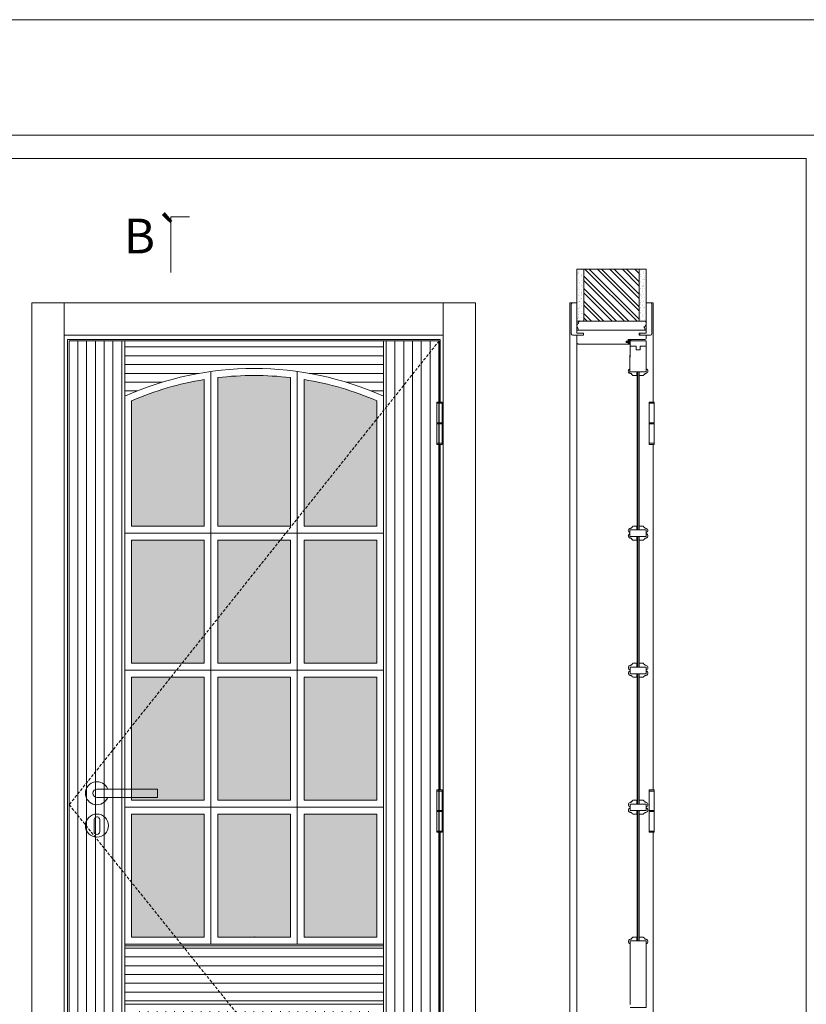
# Model space of a CAD drawing. Units: millimetres. Extents: x 6 to 2106, y -5 to 1481.
# Drawn here: x 1479 to 1649, y 1268 to 1481 of the extents above; entities that cross this region are included whole.
import ezdxf
from ezdxf.enums import TextEntityAlignment as Align

# ---------------------------------------------------------------- set-up
doc = ezdxf.new("R2010")
doc.units = ezdxf.units.MM
doc.linetypes.add('DASHED2', pattern=[9.525, 6.35, -3.175])
for name, color, linetype, lineweight in [('Aduela', 4, 'Continuous', 0), ('Bites', 40, 'Continuous', 0), ('Borracha batente', 215, 'Continuous', 0), ('Espuma de aplicação', 9, 'Continuous', 0), ('Extensor', 5, 'Continuous', 0), ('Ferragens', 3, 'Continuous', 0), ('Guarniçao', 2, 'Continuous', 0), ('Linha corte', 20, 'Continuous', 20), ('Mapa vaos', 7, 'Continuous', 0), ('Parede', 91, 'Continuous', 0), ('Porta', 1, 'Continuous', 0), ('Sentido abertura', 8, 'Continuous', 0), ('Vidro', 4, 'Continuous', 0)]:
    doc.layers.add(name, color=color, linetype=linetype, lineweight=lineweight)
doc.styles.add('ÁREAS', font='arial.ttf')

msp = doc.modelspace()

# ---------------------------------------------------------------- hatches: boundary and pattern name
at = {"layer": 'Parede'}
h = msp.add_hatch(dxfattribs=at)
h.set_pattern_fill('AR-SAND', color=256, scale=0.020003, angle=90, style=0)
h.set_pattern_definition([(232.5, (8240093.38534, 11108876.385), (-0.978989639655, 0.03200596025), [0, -0.77228871483, 0, -0.863743957376, 0, -0.825637606316]), (262.5, (8240093.3853, 11108876.385), (-1.43388918275, -0.8991964324), [0, -0.416629438264, 0, -0.69607601271, 0, -0.266744457425]), (302.5, (8240093.3853, 11108877.01), (-0.0028748485, -1.58224844865), [0, -0.254042340405, 0, -0.914552425457, 0, -1.193998999903]), (312.5, (8240093.3853, 11108877.01), (-0.4459329687, -1.52736746628), [0, -0.127021170202, 0, -0.599539923355, 0, -0.685914319093])])
h.paths.add_polyline_path([(1600.12, 1415.42, 0.113135), (1600.01, 1415.42), (1599.77, 1415.42), (1599.77, 1417.54), (1599.77, 1419.14), (1599.77, 1419.14), (1599.77, 1426.7), (1601.27, 1426.7), (1601.27, 1415.42)])
h.paths.add_polyline_path([(1613.28, 1415.42), (1613.28, 1426.7), (1614.44, 1426.7), (1614.44, 1415.42)])
h = msp.add_hatch(dxfattribs=at)
h.set_pattern_fill('ANSI32', color=256, scale=0.200033, angle=90, style=0)
h.set_pattern_definition([(135, (6937.9298, -7226.6627), (-1.34726296, -1.34726296), []), (135, (6937.9298, -7225.7645), (-1.34726296, -1.34726296), [])])
h.paths.add_polyline_path([(1601.28, 1426.7), (1613.28, 1426.7), (1613.28, 1415.42), (1601.28, 1415.42)])
at = {"layer": 'Porta'}
h = msp.add_hatch(dxfattribs=at)
h.set_pattern_fill('ANSI31', color=256, scale=0.6001, angle=45, style=0)
h.set_pattern_definition([(90, (-112316.5909, -59111.1293), (-1.905317553, 3e-16), [])])
h.paths.add_polyline_path([(1503.5, 1236.68), (1556.5, 1236.68), (1556.5, 1266.18), (1503.5, 1266.18)])
h.paths.add_polyline_path([(1490, 1211.18), (1502, 1211.18), (1502, 1411.18), (1490, 1411.18)])
h.paths.add_polyline_path([(1558, 1411.18), (1570.01, 1411.18), (1570.01, 1211.18), (1558, 1211.18)])
h = msp.add_hatch(dxfattribs=at)
h.set_pattern_fill('ANSI31', color=256, scale=0.6001, angle=135, style=0)
h.set_pattern_definition([(180, (-102401.4361, 33394.4195), (-3e-16, -1.905317553), [])])
edge = h.paths.add_edge_path()
edge.add_line((1502, 1411.18), (1558, 1411.18))
edge.add_line((1558, 1411.18), (1558, 1399.18))
edge.add_arc((1530, 1336.85), 68.33, 65.8105, 114.1895)
edge.add_line((1502, 1399.18), (1502, 1411.18))
h = msp.add_hatch(dxfattribs=at)
h.set_pattern_fill('ANSI31', color=256, scale=0.6001, angle=135, style=0)
h.set_pattern_definition([(180, (-136275.597, -59111.1293), (-3e-16, -1.905317553), [])])
h.paths.add_polyline_path([(1502, 1267.68), (1558, 1267.68), (1558, 1280.68), (1502, 1280.68)])
h.paths.add_polyline_path([(1502, 1235.18), (1558, 1235.18), (1558, 1211.18), (1502, 1211.18)])
at = {"layer": 'Vidro'}
h = msp.add_hatch(color=4, dxfattribs=at)
edge = h.paths.add_edge_path()
edge.add_arc((1530, 1336.85), 66.83, 83.2691, 96.7309)
edge.add_line((1522.16, 1403.22), (1522.16, 1371.05))
edge.add_line((1522.16, 1371.05), (1537.83, 1371.05))
edge.add_line((1537.83, 1371.05), (1537.83, 1403.22))
h.paths.add_polyline_path([(1540.83, 1341.43), (1556.5, 1341.43), (1556.5, 1368.05), (1540.83, 1368.05)])
h.paths.add_polyline_path([(1522.16, 1341.43), (1537.83, 1341.43), (1537.83, 1368.05), (1522.16, 1368.05)])
h.paths.add_polyline_path([(1503.5, 1341.43), (1519.16, 1341.43), (1519.16, 1368.05), (1503.5, 1368.05)])
h.paths.add_polyline_path([(1503.5, 1311.8), (1519.16, 1311.8), (1519.16, 1338.43), (1503.5, 1338.43)])
h.paths.add_polyline_path([(1522.16, 1311.8), (1537.83, 1311.8), (1537.83, 1338.43), (1522.16, 1338.43)])
h.paths.add_polyline_path([(1540.83, 1311.8), (1556.5, 1311.8), (1556.5, 1338.43), (1540.83, 1338.43)])
h.paths.add_polyline_path([(1540.83, 1282.18), (1556.5, 1282.18), (1556.5, 1308.8), (1540.83, 1308.8)])
h.paths.add_polyline_path([(1522.16, 1282.18), (1537.83, 1282.18), (1537.83, 1308.8), (1522.16, 1308.8)])
h.paths.add_polyline_path([(1503.5, 1282.18), (1519.16, 1282.18), (1519.16, 1308.8), (1503.5, 1308.8)])
edge = h.paths.add_edge_path()
edge.add_line((1503.5, 1397.68), (1503.5, 1371.05))
edge.add_line((1503.5, 1371.05), (1519.16, 1371.05))
edge.add_line((1519.16, 1371.05), (1519.16, 1402.8))
edge.add_arc((1530, 1336.85), 66.83, 99.3285, 113.3601)
edge.add_line((1503.5, 1398.2), (1503.5, 1371.05))
edge = h.paths.add_edge_path()
edge.add_line((1556.5, 1371.05), (1556.5, 1398.2))
edge.add_arc((1530, 1336.85), 66.83, 66.6399, 80.6715)
edge.add_line((1540.83, 1402.8), (1540.83, 1371.05))
edge.add_line((1540.83, 1371.05), (1556.5, 1371.05))
edge.add_line((1556.5, 1371.05), (1556.5, 1397.68))
h = msp.add_hatch(color=4, dxfattribs=at)
edge = h.paths.add_edge_path()
edge.add_line((1556.5, 1371.05), (1556.5, 1398.2))
edge.add_arc((1530, 1336.85), 66.83, 66.6399, 80.6715)
edge.add_line((1540.83, 1402.8), (1540.83, 1371.05))
edge.add_line((1540.83, 1371.05), (1556.5, 1371.05))
edge = h.paths.add_edge_path()
edge.add_line((1503.5, 1371.05), (1519.16, 1371.05))
edge.add_line((1519.16, 1371.05), (1519.16, 1402.8))
edge.add_arc((1530, 1336.85), 66.83, 99.3285, 113.3601)
edge.add_line((1503.5, 1398.2), (1503.5, 1371.05))

# ---------------------------------------------------------------- linework, layer by layer
at = {"layer": 'Aduela'}
msp.add_lwpolyline([(1614.78, 1411.78, -0.414214), (1614.48, 1411.48), (1610.88, 1411.48), (1610.88, 1411.1), (1610.43, 1411.1), (1610.43, 1410.97), (1610.43, 1410.78), (1610.88, 1410.78), (1610.88, 1410.48), (1600.08, 1410.48, -0.415021), (1599.78, 1410.78), (1599.78, 1412.4), (1601.18, 1412.4), (1601.18, 1412.84), (1599.78, 1412.84), (1599.78, 1413.48), (1614.78, 1413.48), (1614.78, 1413.48), (1614.78, 1413.48), (1614.78, 1413.48), (1614.78, 1413.48), (1614.78, 1413.48), (1614.78, 1413.48), (1614.78, 1413.48), (1614.78, 1413.48), (1614.78, 1412.84), (1613.28, 1412.84), (1613.28, 1412.38), (1614.78, 1412.38), (1614.78, 1411.78)], format="xyb", dxfattribs=at)
for points in [[(1570.21, 1397.91), (1570.21, 1411.48), (1489.6, 1411.48), (1489.6, 1210.48), (1570.21, 1210.48), (1570.21, 1221)], [(1570.21, 1314.03), (1570.21, 1388.76)], [(1570.21, 1230.15), (1570.21, 1304.88)]]:
    msp.add_lwpolyline(points, dxfattribs=at)
at = {"layer": 'Bites'}
for points in [[(1502, 1314.21), (1502, 1280.28), (1558, 1280.28), (1558, 1399.18, 0.214286), (1502, 1399.18), (1502, 1399.18), (1502, 1312.41)], [(1537.83, 1403.22, 0.058806), (1522.16, 1403.22), (1522.16, 1371.05), (1537.83, 1371.05), (1537.83, 1403.22)], [(1503.5, 1397.68), (1503.5, 1397.68), (1503.5, 1371.05), (1519.16, 1371.05), (1519.16, 1402.8, 0.061301), (1503.5, 1398.2), (1503.5, 1371.05)], [(1556.5, 1371.05), (1556.5, 1398.2, 0.061301), (1540.83, 1402.8), (1540.83, 1371.05), (1556.5, 1371.05), (1556.5, 1397.68), (1556.5, 1397.68)]]:
    msp.add_lwpolyline(points, format="xyb", dxfattribs=at)
for points in [[(1502, 1399.18), (1502, 1399.18), (1502, 1369.55), (1520.66, 1369.55), (1520.66, 1404.54)], [(1539.33, 1404.54), (1539.33, 1369.55), (1558, 1369.55), (1558, 1399.18)], [(1611.28, 1280.73), (1611.28, 1281.35), (1612.82, 1281.35)], [(1614.78, 1280.73), (1614.78, 1281.35), (1613.23, 1281.35)]]:
    msp.add_lwpolyline(points, dxfattribs=at)
for points in [[(1611.27, 1405.12), (1611.27, 1404.5), (1612.77, 1404.5), (1612.77, 1403.68), (1611.89, 1403.68), (1611.84, 1403.78, -0.117386), (1611.53, 1404.09, -0.056114), (1611.27, 1404.15, -0.743727), (1611.27, 1405.12), (1611.27, 1404.5)], [(1614.77, 1405.12), (1614.77, 1404.5), (1613.28, 1404.5), (1613.28, 1403.68), (1614.16, 1403.68), (1614.21, 1403.78, 0.117386), (1614.52, 1404.09, 0.056114), (1614.77, 1404.15, 0.743727), (1614.77, 1405.12), (1614.77, 1404.5)], [(1611.27, 1369.7), (1611.27, 1370.32), (1612.77, 1370.32), (1612.77, 1371.05), (1611.89, 1371.05), (1611.84, 1370.95, 0.117386), (1611.53, 1370.64, 0.056114), (1611.27, 1370.58, 0.817659), (1611.27, 1369.7), (1611.27, 1370.32)], [(1614.78, 1369.7), (1614.78, 1370.32), (1613.28, 1370.32), (1613.28, 1371.05), (1614.16, 1371.05), (1614.21, 1370.95, -0.117386), (1614.52, 1370.64, -0.056114), (1614.78, 1370.58, -0.817659), (1614.78, 1369.7), (1614.78, 1370.32)], [(1611.27, 1369.49), (1611.27, 1368.87), (1612.77, 1368.87), (1612.77, 1368.05), (1611.89, 1368.05), (1611.84, 1368.15, -0.117386), (1611.53, 1368.46, -0.056114), (1611.27, 1368.52, -0.743727), (1611.27, 1369.49), (1611.27, 1368.87)], [(1614.78, 1369.49), (1614.78, 1368.87), (1613.28, 1368.87), (1613.28, 1368.05), (1614.16, 1368.05), (1614.21, 1368.15, 0.117386), (1614.52, 1368.46, 0.056114), (1614.78, 1368.52, 0.743727), (1614.78, 1369.49), (1614.78, 1368.87)], [(1611.28, 1339.98), (1611.28, 1340.6), (1612.77, 1340.6), (1612.77, 1341.43), (1611.89, 1341.43), (1611.84, 1341.32, 0.117386), (1611.53, 1341.01, 0.056114), (1611.28, 1340.96, 0.743727), (1611.28, 1339.98), (1611.28, 1340.6)], [(1611.28, 1339.78), (1611.28, 1339.16), (1612.77, 1339.16), (1612.77, 1338.43), (1611.89, 1338.43), (1611.84, 1338.53, -0.135049), (1611.53, 1338.75, -0.056114), (1611.28, 1338.81, -0.743727), (1611.28, 1339.78), (1611.28, 1339.16)], [(1614.78, 1339.98), (1614.78, 1340.6), (1613.28, 1340.6), (1613.28, 1341.43), (1614.16, 1341.43), (1614.21, 1341.32, -0.117386), (1614.52, 1341.01, -0.056114), (1614.78, 1340.96, -0.743727), (1614.78, 1339.98), (1614.78, 1340.6)], [(1614.78, 1339.78), (1614.78, 1339.16), (1613.28, 1339.16), (1613.28, 1338.43), (1614.16, 1338.43), (1614.21, 1338.53, 0.135049), (1614.52, 1338.75, 0.056114), (1614.78, 1338.81, 0.743727), (1614.78, 1339.78), (1614.78, 1339.16)], [(1611.28, 1310.36), (1611.28, 1310.98), (1612.77, 1310.98), (1612.77, 1311.8), (1611.89, 1311.8), (1611.84, 1311.7, 0.117386), (1611.53, 1311.39, 0.056114), (1611.28, 1311.33, 0.743727), (1611.28, 1310.36), (1611.28, 1310.98)], [(1611.28, 1310.15), (1611.28, 1309.54), (1612.77, 1309.54), (1612.77, 1308.8), (1611.89, 1308.8), (1611.84, 1308.9, -0.135049), (1611.53, 1309.12, -0.056114), (1611.28, 1309.18, -0.743727), (1611.28, 1310.15), (1611.28, 1309.54)], [(1614.78, 1310.36), (1614.78, 1310.98), (1613.28, 1310.98), (1613.28, 1311.8), (1614.16, 1311.8), (1614.21, 1311.7, -0.117386), (1614.52, 1311.39, -0.056114), (1614.78, 1311.33, -0.743727), (1614.78, 1310.36), (1614.78, 1310.98)], [(1614.78, 1310.15), (1614.78, 1309.54), (1613.28, 1309.54), (1613.28, 1308.8), (1614.16, 1308.8), (1614.21, 1308.9, 0.135049), (1614.52, 1309.12, 0.056114), (1614.78, 1309.18, 0.743727), (1614.78, 1310.15), (1614.78, 1309.54)], [(1611.28, 1280.73), (1611.28, 1281.35), (1612.77, 1281.35), (1612.77, 1282.18), (1611.89, 1282.18), (1611.84, 1282.07, 0.117386), (1611.53, 1281.76, 0.056114), (1611.28, 1281.71, 0.743727), (1611.28, 1280.73), (1611.28, 1281.35)], [(1614.78, 1280.73), (1614.78, 1281.35), (1613.28, 1281.35), (1613.28, 1282.18), (1614.16, 1282.18), (1614.21, 1282.07, -0.117386), (1614.52, 1281.76, -0.056114), (1614.78, 1281.71, -0.743727), (1614.78, 1280.73), (1614.78, 1281.35)]]:
    msp.add_lwpolyline(points, format="xyb", close=True, dxfattribs=at)
for points in [[(1502, 1339.93), (1520.66, 1339.93), (1520.66, 1369.55), (1502, 1369.55)], [(1503.5, 1341.43), (1519.16, 1341.43), (1519.16, 1368.05), (1503.5, 1368.05)], [(1520.66, 1339.93), (1539.33, 1339.93), (1539.33, 1369.55), (1520.66, 1369.55)], [(1522.16, 1341.43), (1537.83, 1341.43), (1537.83, 1368.05), (1522.16, 1368.05)], [(1539.33, 1339.93), (1558, 1339.93), (1558, 1369.55), (1539.33, 1369.55)], [(1540.83, 1341.43), (1556.5, 1341.43), (1556.5, 1368.05), (1540.83, 1368.05)], [(1502, 1310.3), (1520.66, 1310.3), (1520.66, 1339.93), (1502, 1339.93)], [(1520.66, 1310.3), (1539.33, 1310.3), (1539.33, 1339.93), (1520.66, 1339.93)], [(1539.33, 1310.3), (1558, 1310.3), (1558, 1339.93), (1539.33, 1339.93)], [(1503.5, 1311.8), (1519.16, 1311.8), (1519.16, 1338.43), (1503.5, 1338.43)], [(1522.16, 1311.8), (1537.83, 1311.8), (1537.83, 1338.43), (1522.16, 1338.43)], [(1540.83, 1311.8), (1556.5, 1311.8), (1556.5, 1338.43), (1540.83, 1338.43)], [(1502, 1280.68), (1520.66, 1280.68), (1520.66, 1310.3), (1502, 1310.3)], [(1520.66, 1280.68), (1539.33, 1280.68), (1539.33, 1310.3), (1520.66, 1310.3)], [(1539.33, 1280.68), (1558, 1280.68), (1558, 1310.3), (1539.33, 1310.3)], [(1503.5, 1282.18), (1519.16, 1282.18), (1519.16, 1308.8), (1503.5, 1308.8)], [(1522.16, 1282.18), (1537.83, 1282.18), (1537.83, 1308.8), (1522.16, 1308.8)], [(1540.83, 1282.18), (1556.5, 1282.18), (1556.5, 1308.8), (1540.83, 1308.8)], [(1502, 1235.18), (1558, 1235.18), (1558, 1267.68), (1502, 1267.68)]]:
    msp.add_lwpolyline(points, close=True, dxfattribs=at)
at = {"layer": 'Borracha batente'}
msp.add_lwpolyline([(1610.43, 1410.97), (1610.43, 1410.97), (1610.43, 1410.97), (1610.43, 1410.97), (1610.43, 1410.97), (1610.43, 1410.97), (1610.59, 1410.78), (1610.63, 1410.8), (1610.59, 1410.78), (1610.63, 1410.8), (1610.58, 1410.92), (1610.67, 1410.92), (1610.79, 1410.78), (1610.82, 1410.83), (1610.76, 1410.92), (1610.88, 1410.92), (1610.88, 1410.48), (1611.26, 1410.47), (1611.28, 1410.95, -0.394074), (1611.46, 1411.33), (1611.52, 1411.48), (1611.52, 1411.48), (1611.13, 1411.48, 0.414213), (1610.88, 1411.23), (1610.88, 1410.98), (1610.76, 1410.98), (1610.83, 1411.04), (1610.8, 1411.09), (1610.68, 1410.98), (1610.57, 1410.98), (1610.63, 1411.07), (1610.6, 1411.09), (1610.63, 1411.07), (1610.6, 1411.09), (1610.43, 1410.97), (1610.43, 1410.97), (1610.43, 1410.97), (1610.43, 1410.97), (1610.43, 1410.97), (1610.43, 1410.97)], format="xyb", dxfattribs=at)
msp.add_lwpolyline([(1610.43, 1410.97), (1610.43, 1410.97), (1610.43, 1410.97), (1610.43, 1410.97), (1610.43, 1410.97), (1610.43, 1410.97), (1610.59, 1410.78), (1610.63, 1410.8), (1610.59, 1410.78), (1610.63, 1410.8), (1610.58, 1410.92), (1610.67, 1410.92), (1610.79, 1410.78), (1610.82, 1410.83), (1610.76, 1410.92), (1610.88, 1410.92), (1610.88, 1410.48), (1611.26, 1410.47), (1611.28, 1410.95, -0.394074), (1611.46, 1411.33), (1611.52, 1411.48), (1611.52, 1411.48), (1611.13, 1411.48, 0.414213), (1610.88, 1411.23), (1610.88, 1410.98), (1610.76, 1410.98), (1610.83, 1411.04), (1610.8, 1411.09), (1610.68, 1410.98), (1610.57, 1410.98), (1610.63, 1411.07), (1610.6, 1411.09), (1610.63, 1411.07), (1610.6, 1411.09), (1610.43, 1410.97), (1610.43, 1410.97), (1610.43, 1410.97), (1610.43, 1410.97), (1610.43, 1410.97), (1610.43, 1410.97)], format="xyb", dxfattribs=at)
msp.add_lwpolyline([(1611, 1411.28), (1611, 1411.28), (1611, 1410.6), (1611.17, 1410.6), (1611.15, 1410.95, -0.360954), (1611.32, 1411.28, 0.171185)], format="xyb", close=True, dxfattribs=at)
at = {"layer": 'Espuma de aplicação'}
msp.add_lwpolyline([(1600.47, 1413.48, -0.430929), (1599.99, 1413.89, -0.47587), (1600.12, 1414.93, -0.610207), (1600.53, 1415.42), (1614.55, 1415.42, -0.36478), (1614.74, 1415.15, -0.443486), (1614.27, 1414.23, -0.454961), (1614.4, 1413.48), (1600.47, 1413.48)], format="xyb", close=True, dxfattribs=at)
at = {"layer": 'Extensor'}
msp.add_lwpolyline([(1599.78, 1412.24), (1599.78, 1210.46)], dxfattribs=at)
at = {"layer": 'Ferragens'}
for points in [[(1569.52, 1397.91), (1570.62, 1397.91), (1570.62, 1397.66), (1569.52, 1397.66)], [(1615.4, 1397.91), (1616.5, 1397.91), (1616.5, 1397.66), (1615.4, 1397.66)], [(1570.62, 1388.76), (1569.52, 1388.76), (1569.52, 1389.01), (1570.62, 1389.01)], [(1616.5, 1388.76), (1615.4, 1388.76), (1615.4, 1389.01), (1616.5, 1389.01)], [(1569.52, 1314.03), (1570.62, 1314.03), (1570.62, 1313.78), (1569.52, 1313.78)], [(1615.4, 1314.03), (1616.5, 1314.03), (1616.5, 1313.78), (1615.4, 1313.78)], [(1570.62, 1304.88), (1569.52, 1304.88), (1569.52, 1305.13), (1570.62, 1305.13)], [(1616.5, 1304.88), (1615.4, 1304.88), (1615.4, 1305.13), (1616.5, 1305.13)]]:
    msp.add_lwpolyline(points, close=True, dxfattribs=at)
for points in [[(1569.52, 1393.46), (1569.52, 1397.66)], [(1569.52, 1397.66), (1570.62, 1397.66)], [(1570.62, 1397.66), (1570.62, 1393.46)], [(1615.4, 1393.46), (1615.4, 1397.66)], [(1615.4, 1397.66), (1616.5, 1397.66)], [(1616.5, 1397.66), (1616.5, 1393.46)], [(1570.62, 1393.21), (1569.52, 1393.21)], [(1569.52, 1389.01), (1569.52, 1393.21)], [(1570.62, 1393.21), (1570.62, 1389.01)], [(1616.5, 1393.21), (1615.4, 1393.21)], [(1615.4, 1389.01), (1615.4, 1393.21)], [(1616.5, 1393.21), (1616.5, 1389.01)], [(1570.62, 1389.01), (1569.52, 1389.01)], [(1616.5, 1389.01), (1615.4, 1389.01)], [(1569.52, 1309.58), (1569.52, 1313.78)], [(1569.52, 1313.78), (1570.62, 1313.78)], [(1570.62, 1313.78), (1570.62, 1309.58)], [(1615.4, 1309.58), (1615.4, 1313.78)], [(1615.4, 1313.78), (1616.5, 1313.78)], [(1616.5, 1313.78), (1616.5, 1309.58)], [(1570.62, 1309.33), (1569.52, 1309.33)], [(1569.52, 1305.13), (1569.52, 1309.33)], [(1570.62, 1309.33), (1570.62, 1305.13)], [(1616.5, 1309.33), (1615.4, 1309.33)], [(1615.4, 1305.13), (1615.4, 1309.33)], [(1616.5, 1309.33), (1616.5, 1305.13)], [(1570.62, 1305.13), (1569.52, 1305.13)], [(1616.5, 1305.13), (1615.4, 1305.13)]]:
    msp.add_lwpolyline(points, dxfattribs=at)
at = {"layer": 'Ferragens', "ltscale": 2}
for points in [[(1570.62, 1393.21), (1569.52, 1393.21), (1569.52, 1393.46), (1570.62, 1393.46)], [(1616.5, 1393.21), (1615.4, 1393.21), (1615.4, 1393.46), (1616.5, 1393.46)], [(1570.62, 1309.33), (1569.52, 1309.33), (1569.52, 1309.58), (1570.62, 1309.58)], [(1616.5, 1309.33), (1615.4, 1309.33), (1615.4, 1309.58), (1616.5, 1309.58)]]:
    msp.add_lwpolyline(points, close=True, dxfattribs=at)
at = {"layer": 'Ferragens'}
for points in [[(1509.1, 1314.21), (1496, 1314.21, 1), (1496, 1312.41), (1509.1, 1312.41)], [(1496.63, 1307.56, 1.030309), (1495.37, 1307.52), (1495.37, 1305.02, 1), (1496.62, 1305.02), (1496.62, 1307.52)]]:
    msp.add_lwpolyline(points, format="xyb", close=True, dxfattribs=at)
msp.add_circle((1496, 1306.31), 2.5, dxfattribs=at)
msp.add_arc((1496, 1313.31), 2.5, 21.1002, 338.8998, dxfattribs=at)
at = {"layer": 'Guarniçao'}
for points in [[(1488.94, 1210.48), (1481.94, 1210.48), (1481.94, 1419.4), (1488.94, 1419.4)], [(1488.94, 1412.4), (1570.87, 1412.4), (1570.87, 1419.4), (1488.94, 1419.4)], [(1570.87, 1210.48), (1577.87, 1210.48), (1577.87, 1419.4), (1570.87, 1419.4)]]:
    msp.add_lwpolyline(points, close=True, dxfattribs=at)
for points in [[(1599.79, 1419.4), (1598.29, 1419.4), (1598.29, 1210.48)], [(1614.79, 1419.4), (1616.29, 1419.4), (1616.29, 1397.91)], [(1616.29, 1388.75), (1616.29, 1314.03)], [(1616.29, 1304.87), (1616.29, 1230.15)]]:
    msp.add_lwpolyline(points, dxfattribs=at)
for points in [[(1601.18, 1412.4), (1598.88, 1412.4, -0.413444), (1598.58, 1412.7), (1598.58, 1419.1, -0.414212), (1598.88, 1419.4), (1599.78, 1419.4), (1599.78, 1417.54), (1599.78, 1417.54), (1599.78, 1413.57), (1599.78, 1413.57), (1599.78, 1413.57), (1599.78, 1412.84), (1601.18, 1412.84), (1601.18, 1412.4), (1598.88, 1412.4)], [(1613.38, 1412.4), (1615.68, 1412.4, 0.413444), (1615.98, 1412.7), (1615.98, 1419.1, 0.414212), (1615.68, 1419.4), (1614.78, 1419.4), (1614.78, 1417.54), (1614.78, 1417.54), (1614.78, 1413.57), (1614.78, 1413.57), (1614.78, 1413.57), (1614.78, 1412.84), (1613.38, 1412.84), (1613.38, 1412.4), (1615.68, 1412.4)]]:
    msp.add_lwpolyline(points, format="xyb", dxfattribs=at)
at = {"layer": 'Linha corte'}
for p, q in [((1614.16, 1403.68), (1614.21, 1403.78)), ((1558, 1399.18), (1558, 1320.18)), ((1611.27, 1369.49), (1611.27, 1369.7)), ((1614.78, 1369.49), (1614.78, 1369.7)), ((1611.28, 1339.98), (1611.28, 1339.78)), ((1614.78, 1339.78), (1614.78, 1339.98)), ((1611.28, 1310.36), (1611.28, 1310.15)), ((1614.78, 1310.36), (1614.78, 1310.15))]:
    msp.add_line(p, q, dxfattribs=at)
msp.add_lwpolyline([(1599.78, 1426.7), (1599.78, 1419.4), (1598.88, 1419.4, 0.414214), (1598.58, 1419.1), (1598.58, 1412.7, 0.413444), (1598.88, 1412.4), (1599.78, 1412.4), (1599.77, 1410.77, -8.056184), (1599.77, 1410.77), (1599.77, 1410.77), (1599.77, 1410.77, 0.408009), (1600.07, 1410.48), (1610.88, 1410.48, -0.661107), (1610.88, 1410.48, -0.000013), (1610.88, 1410.78), (1610.43, 1410.78), (1610.43, 1411.1), (1610.88, 1411.1), (1610.88, 1411.48, 0.605841), (1610.88, 1411.48), (1614.48, 1411.48, 0.414214), (1614.78, 1411.78), (1614.78, 1412.4), (1615.68, 1412.4, 0.402814), (1615.98, 1412.7), (1615.98, 1419.1, 0.414212), (1615.68, 1419.4), (1614.78, 1419.4), (1614.78, 1426.7)], format="xyb", dxfattribs=at)
for points in [[(1614.78, 1405.12), (1614.78, 1411.18), (1611.28, 1411.17), (1611.27, 1405.12)], [(1611.84, 1403.78), (1611.89, 1403.68), (1612.77, 1403.68), (1612.82, 1403.68), (1612.82, 1371.05)], [(1613.23, 1371.05), (1613.23, 1403.68), (1613.28, 1403.68)], [(1613.28, 1403.68), (1614.16, 1403.68)], [(1612.77, 1371.05), (1612.82, 1371.05), (1612.82, 1371.05), (1611.89, 1371.05), (1611.84, 1370.95)], [(1613.23, 1371.05), (1613.28, 1371.05), (1614.16, 1371.05), (1614.21, 1370.95)], [(1612.82, 1368.05), (1612.77, 1368.05), (1611.9, 1368.05), (1611.84, 1368.15)], [(1612.82, 1368.05), (1612.82, 1341.43), (1612.77, 1341.43), (1611.89, 1341.43), (1611.84, 1341.32)], [(1613.23, 1368.05), (1614.16, 1368.05), (1614.21, 1368.15)], [(1614.21, 1341.32), (1614.16, 1341.43), (1613.28, 1341.43), (1613.23, 1341.43), (1613.23, 1368.05)], [(1611.84, 1338.53), (1611.89, 1338.43), (1612.77, 1338.43), (1612.82, 1338.43), (1612.82, 1311.8)], [(1614.21, 1311.7), (1614.16, 1311.8), (1613.28, 1311.8), (1613.23, 1311.8), (1613.23, 1338.43), (1613.28, 1338.43)], [(1613.28, 1338.43), (1614.16, 1338.43), (1614.21, 1338.53)], [(1611.84, 1311.7), (1611.9, 1311.8), (1612.77, 1311.8), (1612.82, 1311.8)], [(1612.82, 1282.18), (1612.82, 1308.8), (1612.77, 1308.8), (1611.89, 1308.8), (1611.84, 1308.9)], [(1614.21, 1282.07), (1614.16, 1282.18), (1613.23, 1282.18), (1613.23, 1282.18), (1613.23, 1308.8), (1613.28, 1308.8), (1614.16, 1308.8), (1614.21, 1308.9)], [(1611.84, 1282.07), (1611.89, 1282.18)], [(1612.82, 1282.18), (1612.77, 1282.18), (1611.89, 1282.18)]]:
    msp.add_lwpolyline(points, dxfattribs=at)
for centre, radius, start, end in [((1611.41, 1404.63), 0.506, 106.1388, 235.3099), ((1611.61, 1405.04), 0.951, 239.5381, 265.3192), ((1612.33, 1404.59), 0.943, 211.6098, 238.3902), ((1613.71, 1404.59), 0.943, 301.6098, 328.3902), ((1614.44, 1405.03), 0.937, 274.5481, 301.0625), ((1614.63, 1404.63), 0.508, 287.6616, 73.2103), ((1611.36, 1370.14), 0.452, 104.6033, 258.5495), ((1611.71, 1369.24), 1.41, 96.9765, 108.8328), ((1612.32, 1370.17), 0.913, 121.4323, 148.9725), ((1613.72, 1370.15), 0.943, 31.6098, 58.3902), ((1613.71, 1370.14), 0.952, 31.7438, 58.2562), ((1614.41, 1369.54), 1.11, 70.8312, 84.4789), ((1614.41, 1369.52), 1.12, 66.9609, 84.4088), ((1614.69, 1370.14), 0.452, 281.457, 78.5428), ((1611.42, 1369.01), 0.507, 106.658, 253.6475), ((1611.67, 1369.69), 1.23, 251.5202, 263.7899), ((1612.34, 1368.96), 0.952, 211.7438, 238.2562), ((1613.72, 1368.96), 0.943, 301.6098, 328.3902), ((1614.45, 1369.42), 0.964, 274.4882, 290.2016), ((1614.63, 1369.01), 0.508, 286.7217, 73.2783), ((1614.63, 1369.01), 0.508, 286.7217, 73.2809), ((1611.42, 1340.47), 0.509, 106.7729, 253.0373), ((1611.42, 1339.29), 0.508, 106.9317, 253.2693), ((1611.68, 1339.74), 1.29, 96.4655, 108.2243), ((1612.34, 1340.52), 0.95, 121.7158, 148.2842), ((1613.69, 1340.49), 0.978, 32.1031, 57.8969), ((1614.41, 1339.88), 1.14, 71.0061, 84.3041), ((1614.63, 1340.47), 0.508, 286.5122, 73.2869), ((1614.63, 1339.29), 0.507, 286.6709, 73.5191), ((1611.66, 1339.93), 1.19, 248.3362, 264.0159), ((1612.09, 1339.19), 0.707, 218.6683, 249.76), ((1613.96, 1339.2), 0.716, 290.1781, 320.9429), ((1614.39, 1339.95), 1.2, 276.0355, 291.6202), ((1611.42, 1309.67), 0.507, 106.463, 242.5769), ((1611.43, 1310.85), 0.508, 106.7406, 253.1038), ((1611.66, 1310.19), 1.21, 96.0695, 108.6203), ((1612.46, 1310.77), 1.11, 123.6118, 146.2945), ((1613.64, 1310.82), 1.05, 33.0351, 56.9649), ((1614.39, 1310.19), 1.21, 68.6143, 83.9305), ((1614.63, 1310.85), 0.508, 286.7217, 73.2783), ((1614.63, 1309.67), 0.508, 298.0843, 73.2783), ((1611.64, 1310.22), 1.1, 245.6451, 264.3674), ((1612.09, 1309.58), 0.716, 219.0573, 249.8217), ((1613.96, 1309.58), 0.715, 290.2375, 320.9516), ((1614.41, 1310.22), 1.1, 275.5949, 294.6439), ((1611.42, 1281.22), 0.508, 106.886, 253.2545), ((1611.64, 1280.66), 1.11, 95.5211, 109.1688), ((1612.34, 1281.26), 0.953, 121.7545, 148.2455), ((1613.71, 1281.27), 0.943, 31.6098, 58.3902), ((1614.41, 1280.66), 1.11, 70.8312, 84.4789), ((1614.63, 1281.22), 0.508, 286.7217, 73.2783)]:
    msp.add_arc(centre, radius, start, end, dxfattribs=at)
msp.add_point((1530, 1282.18), dxfattribs=at)
at = {"layer": 'Mapa vaos'}
for points in [[(5.78, -4.6), (2106.13, -4.6), (2106.13, 1480.65), (5.78, 1480.65)], [(155.81, 50.41), (2081.13, 50.41), (2081.13, 1455.65), (155.81, 1455.65)], [(1435.61, 1109.39), (1649.4, 1109.39), (1649.4, 1450.64), (1435.61, 1450.64)]]:
    msp.add_lwpolyline(points, close=True, dxfattribs=at)
for points in [[(1512, 1425.97), (1512, 1426.47), (1512, 1426.97), (1512, 1427.97), (1512, 1429.97), (1512, 1437.97), (1514, 1437.97), (1516, 1437.97)], [(1512, 1425.97), (1512, 1426.47), (1512, 1426.97), (1512, 1427.97), (1512, 1429.97), (1512, 1437.97), (1514, 1437.97), (1516, 1437.97)], [(1570.62, 1397.23), (1570.62, 1389.43)], [(1616.5, 1397.23), (1616.5, 1389.43)], [(1570.62, 1313.35), (1570.62, 1305.55)], [(1570.62, 1313.35), (1570.62, 1305.55)], [(1616.5, 1313.35), (1616.5, 1305.55)], [(1616.5, 1313.35), (1616.5, 1305.55)]]:
    msp.add_lwpolyline(points, dxfattribs=at)
at = {"layer": 'Parede'}
for points in [[(1601.28, 1426.7), (1601.28, 1415.42), (1599.78, 1415.42), (1599.78, 1426.7)], [(1601.28, 1426.7), (1613.28, 1426.7), (1613.28, 1415.42), (1601.28, 1415.42)], [(1613.28, 1426.7), (1613.28, 1415.42), (1614.78, 1415.42), (1614.78, 1426.7)]]:
    msp.add_lwpolyline(points, close=True, dxfattribs=at)
at = {"layer": 'Porta'}
msp.add_line((1614.77, 1404.5), (1611.27, 1404.5), dxfattribs=at)
for points in [[(1490, 1211.18), (1502, 1211.18), (1502, 1411.18), (1490, 1411.18)], [(1558, 1411.18), (1570.01, 1411.18), (1570.01, 1211.18), (1558, 1211.18)], [(1611.27, 1368.87), (1614.78, 1368.87), (1614.78, 1370.32), (1611.27, 1370.32)], [(1611.28, 1339.16), (1614.78, 1339.16), (1614.78, 1340.6), (1611.28, 1340.6)], [(1611.28, 1309.54), (1614.78, 1309.54), (1614.78, 1310.98), (1611.28, 1310.98)], [(1502, 1280.68), (1558, 1280.68), (1558, 1267.68), (1502, 1267.68)], [(1502, 1280.68), (1558, 1280.68), (1558, 1211.18), (1502, 1211.18)], [(1502, 1267.68), (1558, 1267.68), (1558, 1280.68), (1502, 1280.68)]]:
    msp.add_lwpolyline(points, close=True, dxfattribs=at)
msp.add_lwpolyline([(1502, 1411.18), (1558, 1411.18), (1558, 1399.18, 0.214286), (1502, 1399.18)], format="xyb", close=True, dxfattribs=at)
for points in [[(1611.28, 1411.18), (1614.78, 1411.18), (1614.78, 1410), (1613.47, 1410), (1613.47, 1409.2), (1612.57, 1409.2), (1612.57, 1410), (1611.28, 1410), (1611.28, 1411.18), (1614.78, 1411.18)], [(1614.78, 1405.12), (1614.78, 1410), (1613.47, 1410), (1613.47, 1409.2), (1612.57, 1409.2), (1612.57, 1410), (1611.28, 1410), (1611.27, 1405.12)], [(1570.01, 1314.03), (1570.01, 1388.76)], [(1570.01, 1230.15), (1570.01, 1304.88)], [(1611.28, 1267.62), (1611.28, 1281.35), (1614.78, 1281.35), (1614.78, 1266.98), (1611.28, 1266.98)]]:
    msp.add_lwpolyline(points, dxfattribs=at)
at = {"layer": 'Sentido abertura', "linetype": 'DASHED2', "ltscale": 0.1}
msp.add_lwpolyline([(1570.01, 1411.18), (1490, 1310.83), (1570.01, 1211.18)], dxfattribs=at)
at = {"layer": 'Vidro'}
for points in [[(1613.23, 1404.4), (1613.15, 1404.5), (1612.9, 1404.5), (1612.82, 1404.4), (1612.82, 1370.4)], [(1612.82, 1370.4), (1612.82, 1404.4), (1612.9, 1404.5), (1613.15, 1404.5), (1613.23, 1404.4), (1613.23, 1370.4), (1613.15, 1370.32), (1612.9, 1370.32), (1612.82, 1370.4), (1612.82, 1404.4)], [(1612.82, 1404.4), (1612.82, 1370.4)], [(1612.82, 1404.4), (1612.82, 1370.4)], [(1612.9, 1404.5), (1612.9, 1370.4)], [(1612.9, 1404.5), (1612.9, 1370.32)], [(1613.15, 1404.5), (1613.15, 1370.32)], [(1613.23, 1404.4), (1613.23, 1370.4)], [(1613.23, 1368.79), (1613.15, 1368.87), (1612.9, 1368.87), (1612.82, 1368.79), (1612.82, 1340.69)], [(1612.82, 1340.69), (1612.82, 1368.79), (1612.9, 1368.87), (1613.15, 1368.87), (1613.23, 1368.79), (1613.23, 1340.69), (1613.15, 1340.6), (1612.9, 1340.6), (1612.82, 1340.69), (1612.82, 1368.79)], [(1612.82, 1368.79), (1612.82, 1340.69)], [(1612.82, 1368.79), (1612.82, 1340.69)], [(1612.9, 1368.87), (1612.9, 1340.69)], [(1612.9, 1368.87), (1612.9, 1340.6)], [(1613.15, 1368.87), (1613.15, 1340.69)], [(1613.15, 1368.87), (1613.15, 1340.6)], [(1613.23, 1368.79), (1613.23, 1340.69)], [(1612.82, 1311.07), (1612.82, 1339.08), (1612.9, 1339.16), (1613.15, 1339.16), (1613.23, 1339.08), (1613.23, 1311.07), (1613.15, 1310.98), (1612.9, 1310.98), (1612.82, 1311.07), (1612.82, 1339.08)], [(1612.9, 1339.16), (1612.9, 1310.98)], [(1612.9, 1339.16), (1612.9, 1311.07)], [(1613.15, 1339.16), (1613.15, 1310.98)], [(1613.15, 1339.16), (1613.15, 1311.07)], [(1612.9, 1314.82), (1612.9, 1310.98)], [(1613.15, 1314.82), (1613.15, 1310.98)], [(1613.23, 1314.73), (1613.23, 1311.07)], [(1612.82, 1281.44), (1612.82, 1309.45), (1612.9, 1309.54), (1613.15, 1309.54), (1613.23, 1309.45), (1613.23, 1281.44), (1613.15, 1281.35), (1612.9, 1281.35), (1612.82, 1281.44), (1612.82, 1309.45)], [(1612.82, 1309.45), (1612.82, 1281.44)], [(1612.9, 1309.54), (1612.9, 1281.35)], [(1613.15, 1309.54), (1613.15, 1281.35)], [(1613.23, 1309.45), (1613.23, 1281.44)]]:
    msp.add_lwpolyline(points, dxfattribs=at)

# ---------------------------------------------------------------- texts
at = {"layer": 'Mapa vaos', "style": 'ÁREAS'}
msp.add_text('B`', height=7.501, dxfattribs=at).set_placement((1501.83, 1433.85), align=Align.MIDDLE_LEFT)

doc.saveas('drawing.dxf')
